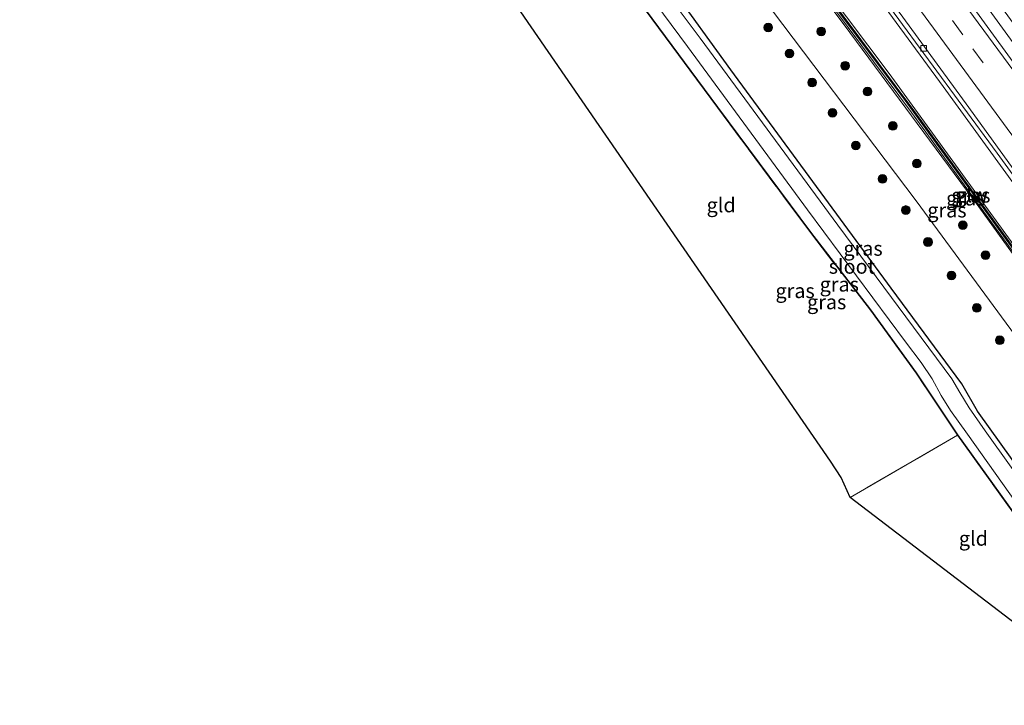
# Model space of a CAD drawing. Units: metres. Extents: x 189998 to 195111, y 550000 to 556253.
# Drawn here: x 192776 to 192946, y 550572 to 550690 of the extents above; entities that cross this region are included whole.
import ezdxf
from ezdxf.enums import TextEntityAlignment as Align

# ---------------------------------------------------------------- set-up
doc = ezdxf.new("R2010")
doc.units = ezdxf.units.M
doc.linetypes.add('IE-TERREINAFSCHEIDING', pattern=[10, 8, -2])
doc.linetypes.add('VW-3-9_STREEP', pattern=[12, 3, -9])
doc.layers.get('0').update_dxf_attribs({"lineweight": 25})
for name, color, linetype, lineweight in [('B-ME-BV-GELEIDECONSTRUCTIE-GELEIDERAIL-L-B1', 213, 'BV-GELEIDERAIL', 18), ('B-ME-GR-BOOM-S-B1', 93, 'Continuous', 18), ('B-ME-GW-INSTEEKWATERGANG-L-B1', 10, 'Continuous', 25), ('B-ME-GW-KRUINLIJN-L-B1', 93, 'Continuous', 18), ('B-ME-GW-TEENLIJN-L-B1', 93, 'Continuous', 18), ('B-ME-IE-GRASLAND-GV-B6', 93, 'Continuous', 18), ('B-ME-IE-GRONDWERKLIJN-GROND_INGERICHT-GV-B6', 253, 'Continuous', 18), ('B-ME-IE-TERREINAFSCHEIDING-RASTERHEKWERK-L-B1', 8, 'IE-TERREINAFSCHEIDING', 18), ('B-ME-KG-KADASTRAAL-OPNAMEDTMGRENS-L-B1', 10, 'Continuous', 25), ('B-ME-KW-GELUIDSWERING-GV-B6', 8, 'Continuous', 18), ('B-ME-KW-SCHERM-L-B1', 8, 'Continuous', 18), ('B-ME-OG-WATER-GV-B6', 153, 'Continuous', 18), ('B-ME-VH-VERH_SOORT-BITUMEN-GV-B6', 8, 'IE-TERREINAFSCHEIDING-NATUURLIJK-HOUTWAL', 18), ('B-ME-VV-KOLK-S-B1', 8, 'Continuous', 18), ('B-ME-VW-MARKERING-39STREEP-015-L-B1', 255, 'VW-3-9_STREEP', 18), ('B-ME-VW-MARKERING-STREEP-015-L-B1', 7, 'Continuous', 18)]:
    doc.layers.add(name, color=color, linetype=linetype, lineweight=lineweight)
doc.styles.add('NLCS-ISO', font='NLCS-ISO.TTF')
doc.linetypes.add('BV-GELEIDERAIL', pattern='A,10,-3,[108,NLCS.SHX,S=1,R=0,X=0,Y=0],-3', length=16)
doc.linetypes.add('IE-TERREINAFSCHEIDING-NATUURLIJK-HOUTWAL', pattern='A,7,-1.5,[67,NLCS.SHX,S=0.75,R=45,X=0,Y=0],-1.5,7,-1.5,[70,NLCS.SHX,S=0.75,R=0,X=0,Y=0],-1.5', length=20)

# ---------------------------------------------------------------- blocks, each defined once
blk = doc.blocks.new('boom')
blk.add_hatch(color=256).paths.add_polyline_path([(-0.75, 0, 1), (0.75, 0, 1)])
blk.add_circle((0, 0), 0.75)
blk = doc.blocks.new('kolk')
blk.add_lwpolyline([(-0.5, -0.5), (0.5, -0.5), (0.5, 0.5), (-0.5, 0.5)], close=True)

msp = doc.modelspace()

# ---------------------------------------------------------------- linework, layer by layer
at = {"layer": 'B-ME-BV-GELEIDECONSTRUCTIE-GELEIDERAIL-L-B1'}
msp.add_polyline3d([(193014.5103, 550592.5976, 2.1879), (192996.2316, 550618.3641, 2.2108), (192978.753, 550642.7528, 2.2108), (192961.1501, 550667.0621, 2.2413), (192943.5026, 550691.3298, 2.2144), (192925.8142, 550715.5647, 2.2126), (192907.9906, 550739.7279, 2.2327), (192890.1297, 550763.8379, 2.2558), (192872.1885, 550787.8763, 2.2321), (192854.2631, 550811.9555, 2.2106), (192836.3145, 550835.987, 2.2355), (192818.3779, 550859.854, 2.2412), (192800.3376, 550883.7093, 2.1621), (192794.4622, 550891.5423, 2.1879)], dxfattribs=at)
at = {"layer": 'B-ME-GW-INSTEEKWATERGANG-L-B1'}
for points in [[(192975.669, 550574.408, 0.088), (192964.927, 550589.508, 0.113), (192941.043, 550622.785, 0.176), (192938.302, 550627.513, 0.059), (192926.152, 550643.988, 0.191), (192898.481, 550681.635, 0.17), (192877.689, 550710.408, 0.458), (192875.256, 550713.602, 0.571), (192874.162, 550714.495, 0.66), (192871.757, 550715.31, 0.867), (192868.894, 550714.938, 0.95), (192865.278, 550713.24, 1.008), (192860.525, 550710.413, 0.941), (192858.713, 550709.246, 0.786), (192858.206, 550708.868, 0.99), (192857.998, 550708.648, 0.976), (192857.871, 550707.44, 0.895), (192858.247, 550706.107, 0.854), (192858.95, 550705.04, 0.953), (192860.16, 550704.395, 1.062), (192861.885, 550704.431, 1.041), (192863.599, 550705.065, 0.972), (192871.332, 550708.93, 1.057)], [(192970.887, 550572.169, 0.406), (192959.975, 550587.617, 0.422), (192937.649, 550618.721, 0.573), (192930.512, 550629.406, 0.665), (192922.641, 550640.242, 0.72), (192912.278, 550653.621, 0.784), (192896.277, 550675.189, 0.852), (192871.332, 550708.93, 1.057)]]:
    msp.add_polyline3d(points, dxfattribs=at)
at = {"layer": 'B-ME-GW-KRUINLIJN-L-B1'}
for points in [[(192884.187, 550736.23, 3.5), (192903.544, 550710.586, 3.558), (192925.774, 550681.011, 3.183), (192947.307, 550651.389, 3.06), (192969.311, 550620.851, 3.178), (192995.688, 550583.951, 3.019)], [(192994.779, 550583.318, 2.986), (192967.71, 550621.28, 3.046), (192941.218, 550657.996, 3.023), (192918.048, 550689.38, 3.172), (192893.982, 550721.455, 3.391), (192887.4, 550730.024, 3.509), (192883.56, 550733.77, 3.607), (192882.943, 550734.78, 3.877)]]:
    msp.add_polyline3d(points, dxfattribs=at)
at = {"layer": 'B-ME-GW-TEENLIJN-L-B1'}
for points in [[(192781.984, 550884.878, 1.317), (192814.883, 550841.23, 1.367), (192853.144, 550790.056, 1.425), (192894.117, 550734.578, 1.455), (192935.116, 550678.766, 1.406), (192980.734, 550615.902, 1.249), (193001.695, 550586.596, 1.272)], [(192876.721, 550727.449, 0.897), (192876.924, 550727.26, 0.908), (192881.733, 550722.793, 1.179), (192902.136, 550696.542, 0.862), (192930.438, 550659.024, 0.647), (192961.487, 550616.886, 0.601), (192987.794, 550580.086, 0.622)]]:
    msp.add_polyline3d(points, dxfattribs=at)
at = {"layer": 'B-ME-IE-GRASLAND-GV-B6'}
for points in [[(193001.695, 550586.596, 1.272), (192995.688, 550583.951, 3.019), (192969.311, 550620.851, 3.178), (192947.307, 550651.389, 3.06), (192925.774, 550681.011, 3.183), (192903.544, 550710.586, 3.558), (192884.187, 550736.23, 3.5), (192885.228, 550737.443, 2.823), (192879.273, 550745.277, 2.941), (192878.095, 550744.781, 3.478), (192863.373, 550764.641, 3.524), (192831.799, 550806.958, 3.59), (192797.855, 550852.372, 3.468), (192775.894, 550881.696, 3.484), (192781.984, 550884.878, 1.317), (192814.883, 550841.23, 1.367), (192853.144, 550790.056, 1.425), (192894.117, 550734.578, 1.455), (192935.116, 550678.766, 1.406), (192980.734, 550615.902, 1.249), (193001.695, 550586.596, 1.272)], [(193001.695, 550586.596, 1.272), (192980.734, 550615.902, 1.249), (192935.116, 550678.766, 1.406), (192894.117, 550734.578, 1.455), (192853.144, 550790.056, 1.425), (192814.883, 550841.23, 1.367), (192781.984, 550884.878, 1.317), (192782.3911, 550885.0549, 1.2388), (192795.4272, 550867.6752, 1.238), (192819.2752, 550835.9311, 1.2462), (192837.2444, 550811.9023, 1.2052), (192861.2129, 550779.8647, 1.2382), (192879.1945, 550755.8467, 1.2444), (192881.8204, 550752.5037, 1.2176), (192882.8441, 550750.3117, 1.5348), (192884.9469, 550747.6346, 1.5134), (192891.5997, 550738.3835, 1.4408), (192892.6161, 550737.7111, 1.255), (192920.7124, 550699.4965, 1.2317), (192944.3996, 550667.2682, 1.233), (192967.9161, 550634.9168, 1.2288), (192991.0663, 550602.2989, 1.2193), (193002.0902, 550586.7339, 1.218), (193001.695, 550586.596, 1.272)], [(193012.6263, 550591.7153, 1.4256), (193000.2794, 550608.9723, 1.4341), (192982.8549, 550633.3942, 1.4242), (192965.3497, 550657.7591, 1.4361), (192947.8015, 550682.0912, 1.4099), (192930.1289, 550706.3326, 1.4308), (192912.3009, 550730.4745, 1.4312), (192899.7104, 550747.4359, 1.4708), (192902.8304, 550750.0209, 1.6022), (192934.481, 550707.178, 1.551), (192974.883, 550651.591, 1.562), (193016.418, 550593.491, 1.559), (193012.6263, 550591.7153, 1.4256)], [(192995.442, 550583.766, 3.004), (192979.53, 550606.183, 2.969), (192955.453, 550639.706, 3.049), (192930.06, 550674.585, 3.171), (192905.821, 550707.077, 3.278), (192884.052, 550736.072, 3.541), (192884.187, 550736.23, 3.5), (192903.544, 550710.586, 3.558), (192925.774, 550681.011, 3.183), (192947.307, 550651.389, 3.06), (192969.311, 550620.851, 3.178), (192995.688, 550583.951, 3.019), (192995.442, 550583.766, 3.004)], [(192876.721, 550727.449, 0.897), (192882.943, 550734.78, 3.877), (192883.56, 550733.77, 3.607), (192887.4, 550730.024, 3.509), (192893.982, 550721.455, 3.391), (192918.048, 550689.38, 3.172), (192941.218, 550657.996, 3.023), (192967.71, 550621.28, 3.046), (192994.779, 550583.318, 2.986), (192987.794, 550580.086, 0.622), (192961.487, 550616.886, 0.601), (192930.438, 550659.024, 0.647), (192902.136, 550696.542, 0.862), (192881.733, 550722.793, 1.179), (192876.924, 550727.26, 0.908), (192876.721, 550727.449, 0.897)], [(192883.703, 550735.666, 3.647), (192905.421, 550706.777, 3.278), (192929.657, 550674.288, 3.171), (192955.048, 550639.413, 3.049), (192979.123, 550605.892, 2.969), (192995.033, 550583.478, 3.004), (192994.779, 550583.318, 2.986), (192967.71, 550621.28, 3.046), (192941.218, 550657.996, 3.023), (192918.048, 550689.38, 3.172), (192893.982, 550721.455, 3.391), (192887.4, 550730.024, 3.509), (192883.56, 550733.77, 3.607), (192882.943, 550734.78, 3.877), (192883.703, 550735.666, 3.647)], [(192854.778, 550714.967, 0.835), (192876.924, 550727.26, 0.908), (192881.733, 550722.793, 1.179), (192902.136, 550696.542, 0.862), (192930.438, 550659.024, 0.647), (192961.487, 550616.886, 0.601), (192987.794, 550580.086, 0.622), (192975.669, 550574.408, 0.088), (192964.927, 550589.508, 0.113), (192941.043, 550622.785, 0.176), (192938.302, 550627.513, 0.059), (192926.152, 550643.988, 0.191), (192898.481, 550681.635, 0.17), (192877.689, 550710.408, 0.458), (192875.256, 550713.602, 0.571), (192874.162, 550714.495, 0.66), (192871.757, 550715.31, 0.867), (192868.894, 550714.938, 0.95), (192865.278, 550713.24, 1.008), (192860.525, 550710.413, 0.941), (192858.713, 550709.246, 0.786), (192857.906, 550710.47, 0.593), (192855.207, 550714.255, 0.545), (192854.778, 550714.967, 0.835)], [(192877.689, 550710.408, 0.458), (192898.481, 550681.635, 0.17), (192926.152, 550643.988, 0.191), (192938.302, 550627.513, 0.059), (192941.043, 550622.785, 0.176), (192964.927, 550589.508, 0.113)], [(192959.894, 550587.559, 0.422), (192937.567, 550618.664, 0.573), (192930.43, 550629.349, 0.665), (192922.561, 550640.182, 0.72), (192912.198, 550653.561, 0.784), (192896.197, 550675.129, 0.852), (192871.252, 550708.871, 1.057)], [(192959.975, 550587.617, 0.422), (192937.649, 550618.721, 0.573), (192930.512, 550629.406, 0.665), (192922.641, 550640.242, 0.72), (192912.278, 550653.621, 0.784), (192896.277, 550675.189, 0.852), (192871.332, 550708.93, 1.057)], [(192871.332, 550708.93, 1.057), (192896.277, 550675.189, 0.852), (192912.278, 550653.621, 0.784), (192922.641, 550640.242, 0.72), (192930.512, 550629.406, 0.665), (192937.649, 550618.721, 0.573), (192959.975, 550587.617, 0.422)], [(192873.171, 550709.754, -0.517), (192891.014, 550685.623, -0.558), (192911.736, 550657.513, -0.58), (192928.619, 550634.763, -0.652), (192931.301, 550631.21, -0.643), (192933.205, 550628.396, -0.615), (192934.773, 550625.512, -0.584), (192936.372, 550622.886, -0.696), (192939.283, 550618.848, -0.57), (192953.579, 550598.669, -0.717)], [(192961.157, 550593.138, -0.598), (192942.364, 550619.382, -0.658), (192939.607, 550623.348, -0.649), (192937.987, 550626.016, -0.569), (192936.567, 550628.379, -0.543), (192916.941, 550654.857, -0.546), (192893.216, 550687.102, -0.578), (192877.144, 550708.474, -0.542)]]:
    msp.add_polyline3d(points, dxfattribs=at)
at = {"layer": 'B-ME-IE-GRONDWERKLIJN-GROND_INGERICHT-GV-B6'}
for points in [[(192919.087, 550607.919, 0.18), (192917.488, 550611.36, 0.524), (192915.676, 550614.209, 0.48), (192856.409, 550700.158, 0.936), (192871.252, 550708.871, 1.057), (192896.197, 550675.129, 0.852), (192912.198, 550653.561, 0.784), (192922.561, 550640.182, 0.72), (192930.43, 550629.349, 0.665), (192937.567, 550618.664, 0.573), (192919.087, 550607.919, 0.18)], [(192950.745, 550583.743, 0.368), (192919.087, 550607.919, 0.18), (192937.567, 550618.664, 0.573), (192959.894, 550587.559, 0.422), (192950.745, 550583.743, 0.368)]]:
    msp.add_polyline3d(points, dxfattribs=at)
at = {"layer": 'B-ME-IE-TERREINAFSCHEIDING-RASTERHEKWERK-L-B1'}
msp.add_line((192937.567, 550618.664, 0.573), (192919.087, 550607.919, 0.18), dxfattribs=at)
msp.add_polyline3d([(192970.805, 550572.111, 0.406), (192959.894, 550587.559, 0.422), (192937.567, 550618.664, 0.573), (192930.43, 550629.349, 0.665), (192922.561, 550640.182, 0.72), (192912.198, 550653.561, 0.784), (192896.197, 550675.129, 0.852), (192871.252, 550708.871, 1.057)], dxfattribs=at)
at = {"layer": 'B-ME-KG-KADASTRAAL-OPNAMEDTMGRENS-L-B1'}
msp.add_polyline3d([(192950.745, 550583.743, 0.368), (192919.087, 550607.919, 0.18), (192917.488, 550611.36, 0.524), (192915.676, 550614.209, 0.48), (192856.409, 550700.158, 0.936)], dxfattribs=at)
at = {"layer": 'B-ME-KW-GELUIDSWERING-GV-B6'}
msp.add_polyline3d([(192995.442, 550583.766, 3.004), (192995.033, 550583.478, 3.004), (192979.123, 550605.892, 2.969), (192955.048, 550639.413, 3.049), (192929.657, 550674.288, 3.171), (192905.421, 550706.777, 3.278), (192883.703, 550735.666, 3.647), (192884.052, 550736.072, 3.541), (192905.821, 550707.077, 3.278), (192930.06, 550674.585, 3.171), (192955.453, 550639.706, 3.049), (192979.53, 550606.183, 2.969), (192995.442, 550583.766, 3.004)], dxfattribs=at)
at = {"layer": 'B-ME-KW-SCHERM-L-B1'}
msp.add_polyline3d([(192883.966, 550735.843, 4.625), (192910.635, 550700.31, 4.341), (192928.063, 550676.95, 4.211), (192952.667, 550643.109, 3.922), (192979.312, 550606.026, 4.123), (192995.246, 550583.628, 3.849)], dxfattribs=at)
at = {"layer": 'B-ME-OG-WATER-GV-B6'}
for points in [[(192953.579, 550598.669, -0.717), (192939.283, 550618.848, -0.57), (192936.372, 550622.886, -0.696), (192934.773, 550625.512, -0.584), (192933.205, 550628.396, -0.615), (192931.301, 550631.21, -0.643), (192928.619, 550634.763, -0.652), (192911.736, 550657.513, -0.58), (192891.014, 550685.623, -0.558), (192873.171, 550709.754, -0.517)], [(192877.144, 550708.474, -0.542), (192893.216, 550687.102, -0.578), (192916.941, 550654.857, -0.546), (192936.567, 550628.379, -0.543), (192937.987, 550626.016, -0.569), (192939.607, 550623.348, -0.649), (192942.364, 550619.382, -0.658), (192961.157, 550593.138, -0.598)]]:
    msp.add_polyline3d(points, dxfattribs=at)
at = {"layer": 'B-ME-VH-VERH_SOORT-BITUMEN-GV-B6'}
for points in [[(192967.9161, 550634.9168, 1.2288), (192944.3996, 550667.2682, 1.233), (192920.7124, 550699.4965, 1.2317), (192892.6161, 550737.7111, 1.255), (192891.5997, 550738.3835, 1.4408), (192884.9469, 550747.6346, 1.5134), (192882.8441, 550750.3117, 1.5348), (192881.8204, 550752.5037, 1.2176), (192879.1945, 550755.8467, 1.2444), (192861.2129, 550779.8647, 1.2382), (192837.2444, 550811.9023, 1.2052), (192819.2752, 550835.9311, 1.2462), (192795.4272, 550867.6752, 1.238)], [(193012.6263, 550591.7153, 1.4256), (193002.6792, 550587.0574, 1.2162), (192985.8252, 550610.8452, 1.212), (192962.5346, 550643.3628, 1.2156), (192939.0582, 550675.7467, 1.1939), (192915.477, 550708.0582, 1.2152), (192891.7351, 550740.2481, 1.2391), (192867.7683, 550772.2776, 1.2009), (192843.8819, 550804.3661, 1.2017), (192819.8599, 550836.3717, 1.236), (192796.012, 550868.1159, 1.2143)], [(192796.012, 550868.1159, 1.2143), (192819.8599, 550836.3717, 1.236), (192843.8819, 550804.3661, 1.2017), (192867.7683, 550772.2776, 1.2009), (192891.7351, 550740.2481, 1.2391), (192915.477, 550708.0582, 1.2152), (192939.0582, 550675.7467, 1.1939), (192962.5346, 550643.3628, 1.2156)], [(192822.8928, 550850.6312, 1.4172), (192840.692, 550826.7735, 1.4644), (192858.6888, 550802.7682, 1.4383), (192876.5685, 550778.6754, 1.4412), (192893.1567, 550756.2532, 1.4868), (192899.7104, 550747.4359, 1.4708), (192912.3009, 550730.4745, 1.4312), (192930.1289, 550706.3326, 1.4308), (192947.8015, 550682.0912, 1.4099), (192965.3497, 550657.7591, 1.4361), (192982.8549, 550633.3942, 1.4242), (193000.2794, 550608.9723, 1.4341), (193012.6263, 550591.7153, 1.4256)]]:
    msp.add_polyline3d(points, dxfattribs=at)
at = {"layer": 'B-ME-VW-MARKERING-39STREEP-015-L-B1'}
msp.add_polyline3d([(193008.8058, 550589.9263, 1.4095), (192991.1819, 550614.7302, 1.3805), (192973.7121, 550639.1184, 1.4012), (192956.1452, 550663.4377, 1.383), (192938.4629, 550687.6731, 1.3953), (192920.7262, 550711.8667, 1.3915), (192902.9352, 550736.0196, 1.4188), (192885.0623, 550760.1149, 1.4038), (192867.1583, 550784.1894, 1.3986), (192849.1967, 550808.2217, 1.3805), (192831.1695, 550832.2137, 1.4055), (192813.239, 550856.069, 1.3979), (192807.1635, 550864.1319, 1.3603), (192795.2579, 550879.9699, 1.3783), (192788.852, 550888.547, 1.3855)], dxfattribs=at)
at = {"layer": 'B-ME-VW-MARKERING-STREEP-015-L-B1'}
for points in [[(192791.8065, 550890.1254, 1.4644), (192804.0034, 550873.9199, 1.46), (192822.0605, 550850.0093, 1.4681), (192839.9343, 550826.2093, 1.5004), (192857.9113, 550802.1899, 1.4745), (192875.8671, 550778.1534, 1.4812), (192893.7884, 550754.092, 1.497), (192911.6181, 550729.9684, 1.49), (192929.351, 550705.7701, 1.48), (192947.1176, 550681.5973, 1.4801), (192964.764, 550657.3364, 1.4805), (192982.2818, 550632.982, 1.48), (192999.6857, 550608.5458, 1.4869), (193011.8646, 550591.3586, 1.4934)], [(193005.6939, 550588.4691, 1.3125), (192994.2634, 550604.6103, 1.3145), (192970.9949, 550637.1464, 1.32), (192947.557, 550669.56, 1.3131), (192923.9036, 550701.8161, 1.3146), (192900.2132, 550734.0456, 1.33), (192876.4042, 550766.1875, 1.331), (192852.4698, 550798.2409, 1.3193), (192828.4642, 550830.2559, 1.3094), (192804.4476, 550862.1857, 1.2979), (192785.8472, 550886.9416, 1.3133)]]:
    msp.add_polyline3d(points, dxfattribs=at)

# ---------------------------------------------------------------- block references
at = {"layer": 'B-ME-GR-BOOM-S-B1', "rotation": 90}
for p in [(192904.944, 550688.903, 0.7436), (192914.0837, 550688.2439, 2.055), (192908.6071, 550684.4209, 0.7727), (192918.1825, 550682.3294, 2.1425), (192912.4891, 550679.4169, 0.7363), (192922.0699, 550677.8647, 2.154), (192916.0069, 550674.2049, 0.812), (192926.415, 550671.9471, 2.1969), (192920.0557, 550668.57, 0.6924), (192930.5545, 550665.4551, 1.7175), (192924.6232, 550662.8142, 0.7347), (192928.6725, 550657.4626, 0.6667), (192938.4883, 550654.8484, 1.758), (192932.4816, 550651.9489, 0.6159), (192942.4173, 550649.6833, 1.9259), (192936.5142, 550646.1715, 0.5893), (192940.88, 550640.5861, 0.5793), (192944.8408, 550635.0127, 0.5102)]:
    msp.add_blockref('boom', p, dxfattribs=at)
at = {"layer": 'B-ME-VV-KOLK-S-B1', "rotation": 90}
msp.add_blockref('kolk', (192931.7411, 550685.3115, 1.1528), dxfattribs=at)

# ---------------------------------------------------------------- texts
at = {"layer": 'B-ME-IE-GRASLAND-GV-B6', "ltscale": 0.2, "style": 'NLCS-ISO'}
for p in [(192938.988, 550659.492), (192939.87, 550659.998), (192935.75, 550657.433), (192921.286, 550650.834), (192909.573, 550643.539), (192917.191, 550644.6575), (192915.0135, 550641.609)]:
    msp.add_text('gras', height=2.5, dxfattribs=at).set_placement(p, align=Align.MIDDLE_CENTER)
at = {"layer": 'B-ME-IE-GRONDWERKLIJN-GROND_INGERICHT-GV-B6', "ltscale": 0.2, "style": 'NLCS-ISO'}
for p in [(192896.8212, 550658.3217), (192940.3116, 550600.8679)]:
    msp.add_text('gld', height=2.5, dxfattribs=at).set_placement(p, align=Align.MIDDLE_CENTER)
at = {"layer": 'B-ME-KW-GELUIDSWERING-GV-B6', "ltscale": 0.2, "style": 'NLCS-ISO'}
msp.add_text('glw', height=2.5, dxfattribs=at).set_placement((192939.9714, 550660.0591), align=Align.MIDDLE_CENTER)
at = {"layer": 'B-ME-KW-SCHERM-L-B1', "ltscale": 0.2, "style": 'NLCS-ISO'}
msp.add_text('glw', height=2.5, dxfattribs=at).set_placement((192940.0143, 550660.0343), align=Align.MIDDLE_CENTER)
at = {"layer": 'B-ME-OG-WATER-GV-B6', "ltscale": 0.2, "style": 'NLCS-ISO'}
msp.add_text('sloot', height=2.5, dxfattribs=at).set_placement((192919.3634, 550647.735), align=Align.MIDDLE_CENTER)

doc.saveas('drawing.dxf')
